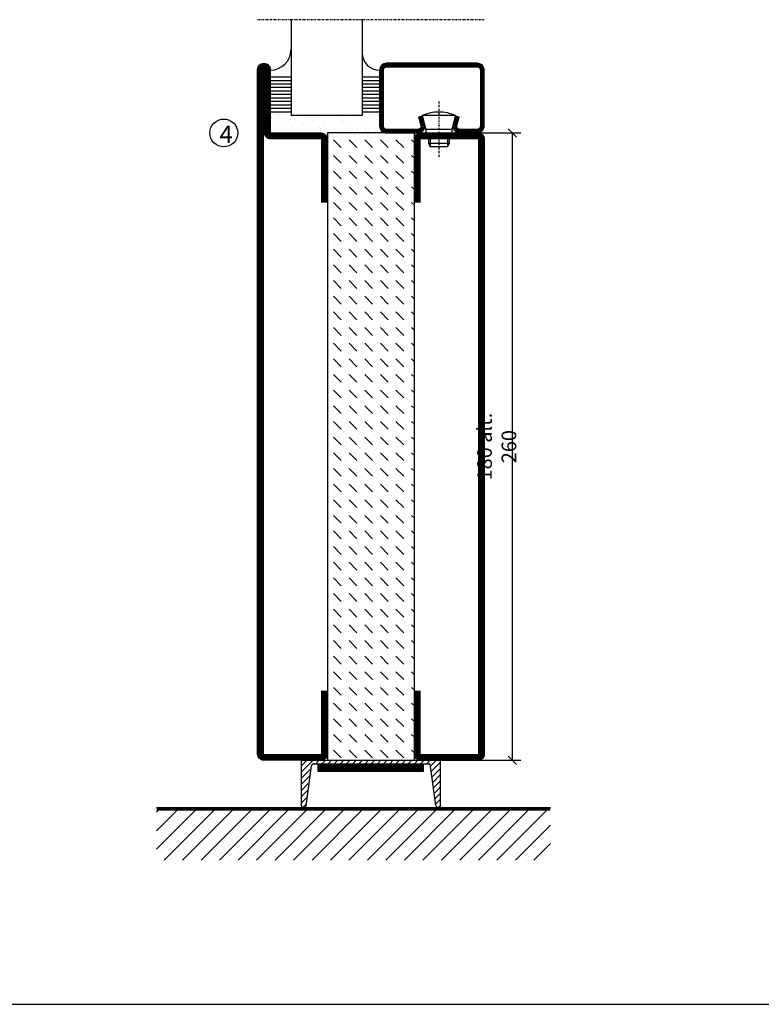
# Model space of a CAD drawing. Extents: x 0 to 1050, y 0 to 742.
# Drawn here: x 302 to 514, y 25 to 308 of the extents above; entities that cross this region are included whole.
import ezdxf

# ---------------------------------------------------------------- set-up
doc = ezdxf.new("R2010")
doc.units = 0
doc.linetypes.add('DASHDOT', pattern=[1, 0.5, -0.25, 0, -0.25])
doc.layers.get('0').update_dxf_attribs({"linetype": 'CONTINUOUS'})
doc.layers.get('DEFPOINTS').update_dxf_attribs({"linetype": 'CONTINUOUS'})
for name, color, linetype in [('CENTRUM', 3, 'DASHDOT'), ('FOGNINGB', 5, 'CONTINUOUS'), ('FRAME050', 6, 'CONTINUOUS'), ('GLAS_MED_FOGNING', 2, 'CONTINUOUS'), ('ISOLATOR', 2, 'CONTINUOUS'), ('KONTUR', 3, 'CONTINUOUS'), ('SPKONTUR', 7, 'CONTINUOUS'), ('STALPROFIL', 1, 'CONTINUOUS')]:
    doc.layers.add(name, color=color, linetype=linetype)
doc.styles.add('ROMANS', font='romans', dxfattribs={"width": 0.8})
doc.dimstyles.new('ROMANS', dxfattribs={"dimscale": 1.2, "dimtxt": 3.5, "dimasz": 2, "dimexe": 2, "dimexo": 1, "dimgap": 2, "dimtad": 1, "dimdsep": 46, "dimtxsty": 'ROMANS', "dimblk1": 'OBLIQUE', "dimblk2": 'OBLIQUE', "dimsah": 1, "dimcen": 2.5, "dimclrd": 2, "dimclre": 2, "dimclrt": 6, "dimadec": 0, "dimazin": 0, "dimtfac": 1, "dimtmove": 2, "dimatfit": 3, "dimfxl": 0, "dimtolj": 1, "dimarcsym": 0})

# ---------------------------------------------------------------- blocks, each defined once
blk = doc.blocks.new('A$C40763A35')
at = {"layer": 'SPKONTUR'}
blk.add_lwpolyline([(180, 20), (198.2, 20, -0.414214), (200, 18.2), (200, 1.8, -0.414214), (198.2, 0), (1.8, 0, -0.414214), (0, 1.8), (0, 1.8, -0.414214), (1.8, 3.6), (20, 3.6), (20, 18.2, -0.414214), (21.8, 20), (40, 20)], format="xyb", dxfattribs=at)
at = {"layer": 'STALPROFIL', "const_width": 1.8}
blk.add_lwpolyline([(180, 19.1), (198.2, 19.1, -0.414214), (199.1, 18.2), (199.1, 1.8, -0.414214), (198.2, 0.9), (1.8, 0.9, -0.414214), (0.9, 1.8, -0.414214), (1.8, 2.7), (20, 2.7, 0.414214), (20.9, 3.6), (20.9, 18.2, -0.414214), (21.8, 19.1), (40, 19.1)], format="xyb", dxfattribs=at)
blk = doc.blocks.new('*X2')
at = {"color": 0}
for p, q in [((-89, -51.88), (-77.52, -40.4)), ((-89, -46.57), (-82.83, -40.4)), ((-89, -41.27), (-88.13, -40.4)), ((-86.82, -55), (-72.22, -40.4)), ((-81.52, -55), (-66.92, -40.4)), ((-76.21, -55), (-61.61, -40.4)), ((-70.91, -55), (-56.31, -40.4)), ((-65.61, -55), (-51.01, -40.4)), ((-60.3, -55), (-45.7, -40.4)), ((-55, -55), (-40.4, -40.4)), ((-49.7, -55), (-35.1, -40.4)), ((-44.39, -55), (-29.79, -40.4)), ((-39.09, -55), (-24.49, -40.4)), ((-33.79, -55), (-19.19, -40.4)), ((-28.48, -55), (-13.88, -40.4)), ((-23.18, -55), (-8.58, -40.4)), ((-17.88, -55), (-3.28, -40.4)), ((-12.57, -55), (2.03, -40.4)), ((-7.27, -55), (7.33, -40.4)), ((-1.97, -55), (12.63, -40.4)), ((3.34, -55), (17.94, -40.4)), ((8.64, -55), (23.24, -40.4)), ((13.94, -55), (24, -44.94)), ((19.25, -55), (24, -50.25))]:
    blk.add_line(p, q, dxfattribs=at)
blk = doc.blocks.new('_Oblique')
at = {"color": 0, "linetype": 'ByBlock', "lineweight": -2}
blk.add_line((-0.5, -0.5), (0.5, 0.5), dxfattribs=at)
blk = doc.blocks.new('*D26')
at = {"layer": 'DEFPOINTS', "color": 0}
for p in [(419.01, 275), (443.09, 275), (417.11, 95)]:
    blk.add_point(p, dxfattribs=at)
at = {"layer": 'GLAS_MED_FOGNING', "color": 2, "lineweight": -2}
for p, q in [((420.21, 275), (445.49, 275)), ((443.09, 95), (443.09, 275)), ((418.31, 95), (445.49, 95))]:
    blk.add_line(p, q, dxfattribs=at)
at = {"layer": 'GLAS_MED_FOGNING', "color": 2, "lineweight": -2, "xscale": 2.4, "yscale": 2.4, "zscale": 2.4}
for p, rotation in [((443.09, 275), 90), ((443.09, 95), 270)]:
    blk.add_blockref('_Oblique', p, dxfattribs=dict(at, rotation=rotation))
at = {"layer": 'GLAS_MED_FOGNING', "color": 6, "insert": (438.59, 185), "char_height": 4.2, "attachment_point": 5, "rotation": 90, "style": 'ROMANS'}
blk.add_mtext('\\A1;180 alt. 260', dxfattribs=at)
blk = doc.blocks.new('*X68')
at = {"color": 0}
for p, q in [((-54.91, 29.43), (-54.91, 29.43)), ((-54.35, 29.09), (-54.35, 29.09)), ((-53.67, 29.92), (-53.67, 29.92)), ((-51.63, 29.45), (-51.63, 29.45)), ((-51.01, 29.96), (-51.01, 29.96)), ((-50.59, 29.59), (-50.59, 29.59)), ((-49.52, 29.98), (-49.52, 29.98)), ((-49.27, 28.36), (-49.27, 28.36)), ((-48.97, 29.8), (-48.97, 29.8)), ((-48.68, 29.44), (-48.68, 29.44)), ((-43.29, 29.99), (-43.29, 29.99)), ((-42.45, 29.46), (-42.45, 29.46)), ((-41.27, 28.29), (-41.27, 28.29)), ((-40.33, 28.31), (-40.33, 28.31)), ((-36.22, 29.47), (-36.22, 29.47)), ((-35.09, 28.38), (-35.09, 28.38)), ((-55.28, 26.61), (-55.28, 26.61)), ((-53.54, 26.07), (-53.54, 26.07)), ((-51.87, 27.5), (-51.87, 27.5)), ((-50.85, 28.14), (-50.85, 28.14)), ((-48.14, 26.26), (-48.14, 26.26)), ((-47.28, 26.54), (-47.28, 26.54)), ((-46.91, 26.2), (-46.91, 26.2)), ((-45.73, 28.12), (-45.73, 28.12)), ((-45.64, 27.51), (-45.64, 27.51)), ((-42.91, 26.33), (-42.91, 26.33)), ((-41.74, 25.57), (-41.74, 25.57)), ((-40.9, 27.96), (-40.9, 27.96)), ((-39.41, 27.52), (-39.41, 27.52)), ((-39.16, 26.36), (-39.16, 26.36)), ((-39.02, 25.93), (-39.02, 25.93)), ((-37.98, 26.07), (-37.98, 26.07)), ((-37.79, 26.31), (-37.79, 26.31)), ((-36.36, 26.28), (-36.36, 26.28)), ((-44.41, 25.22), (-44.41, 25.22)), ((-43.37, 25.36), (-43.37, 25.36))]:
    blk.add_line(p, q, dxfattribs=at)
blk = doc.blocks.new('*X59')
at = {"color": 0}
for p, q in [((-57.66, 43.32), (-57.66, 43.32)), ((-57.29, 42.98), (-57.29, 42.98)), ((-57.17, 44.26), (-57.17, 44.26)), ((-56.72, 42.52), (-56.72, 42.52)), ((-56.58, 43.49), (-56.58, 43.49)), ((-56.12, 44.39), (-56.12, 44.39)), ((-59.16, 41.51), (-59.16, 41.51)), ((-55.55, 41.39), (-55.55, 41.39)), ((-61.13, 29.42), (-61.13, 29.42)), ((-59.73, 28.38), (-59.73, 28.38)), ((-58.79, 29.95), (-58.79, 29.95)), ((-57.02, 28.74), (-57.02, 28.74)), ((-55.98, 28.88), (-55.98, 28.88)), ((-55.75, 29.97), (-55.75, 29.97)), ((-61.36, 28.17), (-61.36, 28.17)), ((-58.66, 26.09), (-58.66, 26.09)), ((-58.1, 27.49), (-58.1, 27.49)), ((-56.08, 28.07), (-56.08, 28.07))]:
    blk.add_line(p, q, dxfattribs=at)
blk = doc.blocks.new('GLASV6_18')
at = {"layer": 'GLAS_MED_FOGNING'}
for p, q in [((9.6, 49), (9.6, 30)), ((9.6, 41), (3.6, 41)), ((9.6, 40), (3.6, 40)), ((9.6, 39), (3.6, 39)), ((9.6, 38), (3.6, 38)), ((9.6, 37), (3.6, 37)), ((9.6, 36), (3.6, 36)), ((9.6, 35), (3.6, 35)), ((9.6, 34), (3.6, 34)), ((9.6, 33), (3.6, 33)), ((9.6, 32), (3.6, 32)), ((9.6, 31), (3.6, 31))]:
    blk.add_line(p, q, dxfattribs=at)
blk.add_arc((3.6, 49), 6, 270, 0, dxfattribs=at)
blk.add_blockref('*X59', (65, 0), dxfattribs=at)
blk = doc.blocks.new('SP40020')
at = {"layer": 'CENTRUM'}
blk.add_line((-13, 34.07), (-13, 18), dxfattribs=at)
at = {"layer": 'GLAS_MED_FOGNING'}
for p, q in [((-8.2, 30), (-17.8, 30)), ((-17.8, 30), (-16.73, 26)), ((-8.2, 30), (-9.27, 26)), ((-9.27, 26), (-16.73, 26)), ((-16.73, 26), (-16.73, 25)), ((-9.27, 26), (-9.27, 25)), ((-16, 23.5), (-16, 22)), ((-15.5, 23.5), (-15.5, 21)), ((-10.5, 23.5), (-10.5, 21)), ((-10, 23.5), (-10, 22)), ((-10, 22), (-16, 22)), ((-16, 22), (-15.5, 21)), ((-10.5, 21), (-15.5, 21)), ((-10, 22), (-10.5, 21))]:
    blk.add_line(p, q, dxfattribs=at)
blk.add_arc((-13, 18.93), 12.07, 66.5445, 113.4555, dxfattribs=at)
blk = doc.blocks.new('SP43020')
at = {"layer": 'SPKONTUR'}
blk.add_lwpolyline([(-8.2, 30), (-9, 27, 0.414214), (-7, 25), (-2, 25, 0.414214), (0, 27), (0, 43, 0.414214), (-2, 45), (-28, 45, 0.414214), (-30, 43), (-30, 27, 0.414214), (-28, 25), (-19, 25, 0.414214), (-17, 27), (-17.8, 30)], format="xyb", dxfattribs=at)
at = {"layer": 'STALPROFIL', "const_width": 1.25}
blk.add_lwpolyline([(-7.59, 29.84), (-8.37, 26.93, 0.398381), (-7, 25.62), (-2, 25.62, 0.414214), (-0.62, 27), (-0.62, 43, 0.414214), (-2, 44.38), (-28, 44.38, 0.414214), (-29.37, 43), (-29.37, 27, 0.414214), (-28, 25.62), (-19, 25.62, 0.398381), (-17.63, 26.93), (-18.41, 29.84)], format="xyb", dxfattribs=at)
at = {"layer": 'GLAS_MED_FOGNING'}
blk.add_blockref('SP40020', (0, 0), dxfattribs=at)
blk = doc.blocks.new('*X60')
at = {"color": 0}
for p, q in [((-39.97, 46.52), (-39.97, 46.52)), ((-38.03, 42.56), (-38.03, 42.56)), ((-39.43, 41.14), (-39.43, 41.14)), ((-39.17, 41.45), (-39.17, 41.45)), ((-38.29, 41.72), (-38.29, 41.72)), ((-38.13, 41.58), (-38.13, 41.58)), ((-36.5, 41.8), (-36.5, 41.8)), ((-37.92, 30.16), (-37.92, 30.16)), ((-37.06, 30), (-37.06, 30)), ((-36.22, 29.47), (-36.22, 29.47)), ((-35.25, 30.05), (-35.25, 30.05)), ((-35.09, 28.38), (-35.09, 28.38)), ((-39.41, 27.52), (-39.41, 27.52)), ((-39.16, 26.36), (-39.16, 26.36)), ((-39.02, 25.93), (-39.02, 25.93)), ((-37.98, 26.07), (-37.98, 26.07)), ((-37.79, 26.31), (-37.79, 26.31)), ((-36.36, 26.28), (-36.36, 26.28))]:
    blk.add_line(p, q, dxfattribs=at)
blk = doc.blocks.new('GLASH5')
at = {"layer": 'GLAS_MED_FOGNING'}
for p, q in [((-25, 49), (-25, 30)), ((-20, 41), (-25, 41)), ((-20, 40), (-25, 40)), ((-20, 39), (-25, 39)), ((-20, 38), (-25, 38)), ((-20, 37), (-25, 37)), ((-20, 36), (-25, 36)), ((-20, 35), (-25, 35)), ((-20, 34), (-25, 34)), ((-20, 33), (-25, 33)), ((-20, 32), (-25, 32)), ((-20, 31), (-25, 31))]:
    blk.add_line(p, q, dxfattribs=at)
blk.add_arc((-20, 48), 5, 180, 270, dxfattribs=at)
blk.add_blockref('*X60', (15, 0), dxfattribs=at)
blk = doc.blocks.new('65_SP43020')
at = {"layer": 'CENTRUM'}
blk.add_lwpolyline([(0, 57.5), (-35, 57.5), (-55.4, 57.5), (-65, 57.5)], dxfattribs=at)
at = {"layer": 'GLAS_MED_FOGNING'}
for p, q in [((-55.4, 57.5), (-55.4, 49)), ((-35, 57.5), (-35, 49)), ((-35, 30), (-55.4, 30))]:
    blk.add_line(p, q, dxfattribs=at)
for name, p in [('GLASV6_18', (-65, 0)), ('SP43020', (0, 0))]:
    blk.add_blockref(name, p)
for name, p in [('GLASH5', (-10, 0)), ('*X68', (0, 0))]:
    blk.add_blockref(name, p, dxfattribs=at)
blk = doc.blocks.new('A$C4E7A4B1F')
at = {"layer": 'SPKONTUR'}
blk.add_lwpolyline([(20, 0), (1.8, 0, -0.414214), (0, 1.8), (0, 18.2, -0.414214), (1.8, 20), (178.2, 20, -0.414214), (180, 18.2), (180, 1.8, -0.414214), (178.2, 0), (160, 0)], format="xyb", dxfattribs=at)
at = {"layer": 'STALPROFIL', "const_width": 1.8}
blk.add_lwpolyline([(20, 0.9), (1.8, 0.9, -0.414214), (0.9, 1.8), (0.9, 18.2, -0.414214), (1.8, 19.1), (178.2, 19.1, -0.414214), (179.1, 18.2), (179.1, 1.8, -0.414214), (178.2, 0.9), (160, 0.9)], format="xyb", dxfattribs=at)
blk = doc.blocks.new('A$C13084C2F')
blk.add_blockref('A$C4E7A4B1F', (0, 0))
blk = doc.blocks.new('7180_25')
at = {"layer": 'ISOLATOR'}
h = blk.add_hatch(dxfattribs=at)
h.set_pattern_fill('DASH', color=256, angle=315, style=0)
h.set_pattern_definition([(315, (-385, -410), (4.490128, -1e-15), [3.175, -3.175])])
h.paths.add_polyline_path([(25, 70), (25, 88.2, -0.000169), (25, 88.2), (25, 90), (0, 90), (0, 88.2, -0.000169), (0, 88.2), (0, 70), (0, 70), (0, -70), (0, -70), (0, -88.2, -0.000169), (0, -88.2), (0, -90), (25, -90), (25, -88.2, -0.000169), (25, -88.2), (25, -70), (25, -70), (25, 70)])
blk.add_lwpolyline([(0, -90), (25, -90), (25, 90), (0, 90)], close=True, dxfattribs=at)
blk = doc.blocks.new('76521_180_25')
for name, p in [('A$C13084C2F', (-85, 45)), ('A$C40763A35', (-105, 0))]:
    blk.add_blockref(name, p)
at = {"layer": 'ISOLATOR', "rotation": 270}
blk.add_blockref('7180_25', (5, 45), dxfattribs=at)

msp = doc.modelspace()

# ---------------------------------------------------------------- linework, layer by layer
at = {"layer": 'FOGNINGB', "const_width": 0.8}
msp.add_lwpolyline([(454.001, 80.955), (341.001, 80.955)], dxfattribs=at)
at = {"layer": 'FRAME050', "color": 5}
msp.add_line((25, 25), (1025, 25), dxfattribs=at)
at = {"layer": 'GLAS_MED_FOGNING', "color": 2}
for p, q in [((382.501, 91.577), (385.924, 95)), ((382.501, 91.577), (385.924, 95)), ((382.501, 93.345), (384.156, 95)), ((386.691, 94), (387.691, 95)), ((388.459, 94), (389.459, 95)), ((390.227, 94), (391.227, 95)), ((391.995, 94), (392.995, 95)), ((393.762, 94), (394.762, 95)), ((395.53, 94), (396.53, 95)), ((397.298, 94), (398.298, 95)), ((399.066, 94), (400.066, 95)), ((400.833, 94), (401.833, 95)), ((402.601, 94), (403.601, 95)), ((404.369, 94), (405.369, 95)), ((406.137, 94), (407.137, 95)), ((407.905, 94), (408.905, 95)), ((409.672, 94), (410.672, 95)), ((411.44, 94), (412.44, 95)), ((413.208, 94), (414.208, 95)), ((414.976, 94), (415.976, 95)), ((416.743, 94), (417.743, 95)), ((418.511, 94), (419.511, 95)), ((419.606, 93.327), (421.279, 95)), ((419.811, 91.764), (422.501, 94.454)), ((419.811, 91.764), (422.501, 94.454)), ((382.501, 89.81), (385.326, 92.635)), ((382.501, 89.81), (385.326, 92.635)), ((382.501, 88.042), (385.066, 90.607)), ((382.501, 88.042), (385.066, 90.607)), ((420.016, 90.202), (422.501, 92.687)), ((420.016, 90.202), (422.501, 92.687)), ((420.221, 88.639), (422.501, 90.919)), ((420.221, 88.639), (422.501, 90.919)), ((382.501, 86.274), (384.546, 88.319)), ((420.426, 87.076), (422.501, 89.151)), ((420.426, 87.076), (422.501, 89.151)), ((382.501, 84.506), (384.546, 86.551)), ((420.836, 85.718), (422.501, 87.383)), ((420.836, 83.951), (422.501, 85.616)), ((382.501, 82.739), (384.285, 84.523)), ((383.012, 81.481), (384.025, 82.495)), ((421.041, 82.388), (422.501, 83.848)), ((421.946, 81.525), (422.501, 82.08))]:
    msp.add_line(p, q, dxfattribs=at)
at = {"layer": 'GLAS_MED_FOGNING', "const_width": 2}
for points in [[(387.374, 92.831), (417.374, 92.831)], [(387.501, 92.831), (417.501, 92.831)]]:
    msp.add_lwpolyline(points, dxfattribs=at)
at = {"layer": 'GLAS_MED_FOGNING'}
for points in [[(387.374, 91.831), (387.374, 93.831), (417.374, 93.831), (417.374, 91.831)], [(387.501, 91.831), (387.501, 93.831), (417.501, 93.831), (417.501, 91.831)]]:
    msp.add_lwpolyline(points, close=True, dxfattribs=at)
msp.add_circle((360.304, 275), 4, dxfattribs=at)
at = {"layer": 'KONTUR'}
for p, q in [((382.501, 95), (382.501, 82)), ((382.501, 95), (382.501, 82)), ((382.501, 95), (422.501, 95)), ((383.959, 81.978), (385.422, 93.385)), ((383.959, 81.978), (385.422, 93.385)), ((386.133, 94), (419.518, 94)), ((421.087, 82.04), (419.518, 94)), ((421.087, 82.04), (419.518, 94)), ((422.501, 82), (422.501, 95)), ((422.501, 82), (422.501, 95))]:
    msp.add_line(p, q, dxfattribs=at)
for centre, radius, start, end in [((386.273, 93.12), 0.891, 80.94062, 162.72698), ((383.233, 82.21), 0.762, 196.02076, 342.25118), ((421.812, 82.275), 0.762, 197.94113, 344.17155)]:
    msp.add_arc(centre, radius, start, end, dxfattribs=at)
at = {"layer": 'SPKONTUR'}
msp.add_line((454.001, 81.355), (341.001, 81.355), dxfattribs=at)

# ---------------------------------------------------------------- block references
msp.add_blockref('65_SP43020', (435.001, 250))
at = {"rotation": 270}
for name, p in [('A$C40763A35', (370, 295)), ('A$C40763A35', (370.001, 295)), ('76521_180_25', (370.002, 190)), ('A$C13084C2F', (415.001, 274.999))]:
    msp.add_blockref(name, p, dxfattribs=at)
at = {"layer": 'FOGNINGB'}
msp.add_blockref('*X2', (430.001, 121.355), dxfattribs=at)

# ---------------------------------------------------------------- texts
at = {"layer": 'CENTRUM', "insert": (359.072, 277.12), "char_height": 5, "width": 7.5, "attachment_point": 1, "style": 'ROMANS'}
msp.add_mtext('{\\C6;4}', dxfattribs=at)

# ---------------------------------------------------------------- dimensions: what is measured, and where the dimension line sits
at = {"layer": 'GLAS_MED_FOGNING'}
dim = msp.add_linear_dim(base=(443.088, 275), p1=(417.111, 95), p2=(419.011, 275), angle=90, text='<> alt. 260', dimstyle='ROMANS', dxfattribs=at)
dim.commit()
dim.dimension.update_dxf_attribs({"geometry": '*D26', "text_midpoint": (438.588, 185)})

doc.saveas('drawing.dxf')
